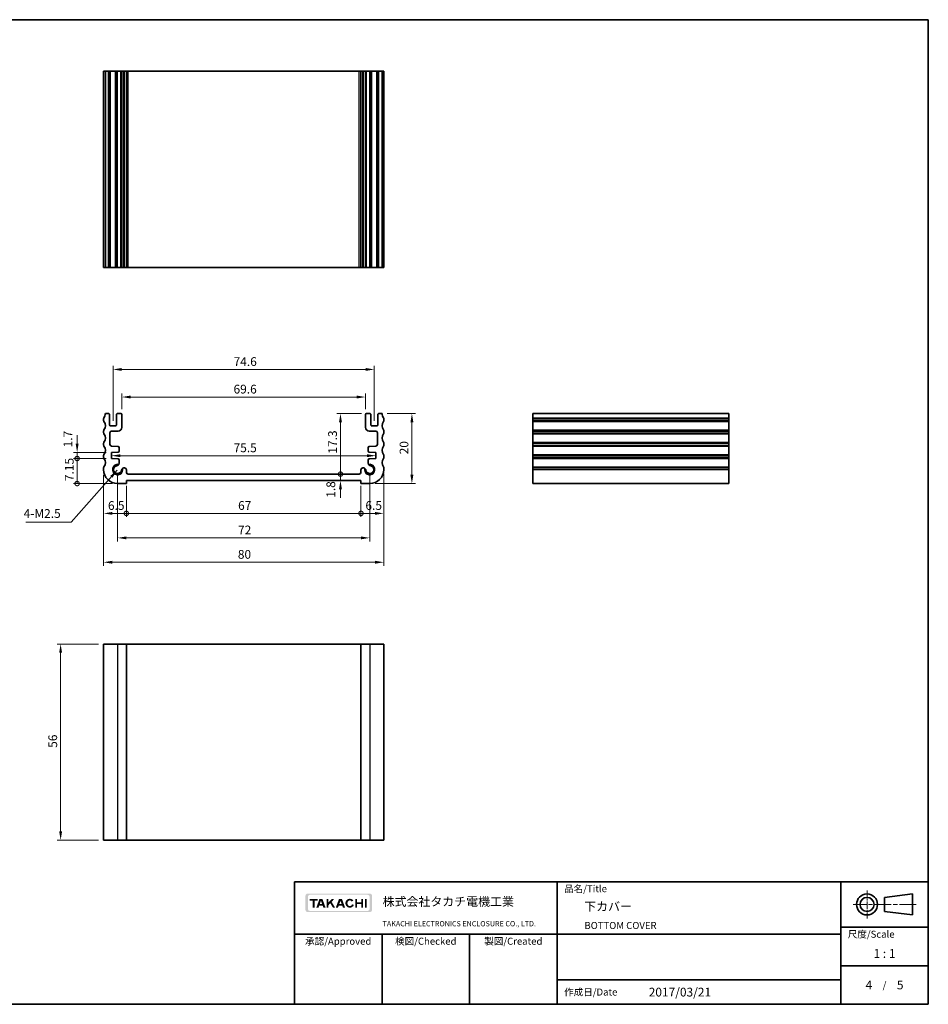
# Model space of a CAD drawing. Units: millimetres. Extents: x 14 to 2205, y 8 to 430.
# Drawn here: x 1545 to 1804, y 8 to 289 of the extents above; entities that cross this region are included whole.
import ezdxf
from ezdxf.enums import TextEntityAlignment as Align

# ---------------------------------------------------------------- set-up
doc = ezdxf.new("R2010")
doc.units = ezdxf.units.MM
doc.linetypes.add('CHAIN', pattern=[0.35429999999999995, 0.2362, -0.0295, 0.0591, -0.0295])
doc.layers.get('Defpoints').update_dxf_attribs({"lineweight": 25})
for name, color, linetype, lineweight in [('Border (ISO)', 7, 'Continuous', 35), ('Dimension (ISO)', 7, 'Continuous', 18), ('Hatch (ISO)', 1, 'Continuous', 18), ('Symbol (ISO)', 7, 'Continuous', 18), ('Title (ISO)', 7, 'Continuous', 35), ('Visible (ISO)', 7, 'Continuous', 35), ('Visible Narrow (ISO)', 7, 'Continuous', 25)]:
    doc.layers.add(name, color=color, linetype=linetype, lineweight=lineweight)
doc.styles.add('Note Text (TK)', font='MS PGothic.ttf')
doc.styles.add('文字スタイル67', font='arial.ttf')
doc.dimstyles.new('Default - Method 1b (TK)', dxfattribs={"dimtxt": 2.5, "dimasz": 2.5, "dimexe": 1, "dimexo": 1.499999999999999, "dimgap": 1, "dimtad": 1, "dimtoh": 1, "dimrnd": 1e-08, "dimdsep": 46, "dimtxsty": 'Note Text (TK)', "dimcen": 0.09, "dimdle": 5, "dimclrd": 100, "dimclre": 100, "dimclrt": 7, "dimadec": 1, "dimazin": 1, "dimtfac": 1, "dimtmove": 0, "dimatfit": 3, "dimfxl": 1, "dimtolj": 1, "dimlwd": -1, "dimlwe": -1, "dimarcsym": 0})
doc.dimstyles.new('Default - Method 1b (TK)$7', dxfattribs={"dimtxt": 2.5, "dimasz": 2.5, "dimexe": 1, "dimexo": 1.499999999999999, "dimgap": 1, "dimtad": 1, "dimtoh": 1, "dimrnd": 1e-08, "dimdsep": 46, "dimtxsty": 'Note Text (TK)', "dimcen": 0.09, "dimdle": 5, "dimclrd": 100, "dimclre": 100, "dimclrt": 7, "dimadec": 1, "dimazin": 1, "dimtfac": 1, "dimtmove": 0, "dimatfit": 3, "dimfxl": 1, "dimtolj": 1, "dimlwd": -1, "dimlwe": -1, "dimarcsym": 0})

# ---------------------------------------------------------------- blocks, each defined once
blk = doc.blocks.new('図面枠 tk図枠')
at = {"layer": 'Border (ISO)'}
for p, q in [((14.49999999999999, 289), (405.4999999999999, 289)), ((14.49999999999999, 289), (14.50000000000001, 8.000000000000007)), ((405.4999999999999, 289), (405.4999999999999, 8.000000000000007)), ((14.50000000000001, 8.000000000000007), (405.4999999999999, 8.000000000000007))]:
    blk.add_line(p, q, dxfattribs=at)
blk = doc.blocks.new('表題欄 tk表題欄')
at = {"layer": 'Hatch (ISO)'}
h = blk.add_hatch(color=256, dxfattribs=at)
edge = h.paths.add_edge_path(flags=0)
edge.add_arc((95.57537688673352, 236.2990653650367), 0.5958259999999996, 269.9999999999897, 360)
edge.add_line((96.17120288673351, 236.2990653650368), (96.17120288673348, 239.7107813650365))
edge.add_arc((95.5753768867335, 239.7107813650366), 0.5958259999999996, 0, 90.0000000000068)
edge.add_line((95.57537688673342, 240.3066073650366), (79.13710888673356, 240.3066073650366))
edge.add_arc((79.13710888673353, 239.7107813650366), 0.5958259999999996, 89.99999999999744, 180)
edge.add_line((78.54128288673353, 239.7107813650365), (78.54128288673331, 236.2990653650368))
edge.add_arc((79.13710888673332, 236.2990653650365), 0.5958259999999996, 180, 270.0000000000231)
edge.add_line((79.13710888673356, 235.7032393650365), (95.57537688673342, 235.7032393650367))
edge = h.paths.add_edge_path()
edge.add_line((77.83935088673357, 239.9556413650366), (77.83935088673357, 236.0542053650368))
edge.add_arc((78.54128288673346, 236.0542053650367), 0.7019319999998935, 180, 270.0000000000087)
edge.add_line((78.54128288673357, 235.3522733650368), (96.17120288673352, 235.3522733650368))
edge.add_arc((96.17120288673351, 236.0542053650367), 0.7019319999998921, 270, 360)
edge.add_line((96.8731348867334, 236.0542053650368), (96.87313488673352, 239.9556413650366))
edge.add_arc((96.1712028867336, 239.9556413650367), 0.7019319999998921, 0, 90.00000000000873)
edge.add_line((96.17120288673348, 240.6575733650367), (78.54128288673357, 240.6575733650366))
edge.add_arc((78.54128288673357, 239.9556413650366), 0.7019319999999984, 90, 180)
for points in [[(79.07181288673355, 239.1476033650369), (79.07181288673355, 238.6578833650367), (79.92066088673353, 238.6578833650367), (79.92066088673353, 236.6581933650368), (80.50832488673353, 236.6581933650368), (80.50832488673353, 238.6578833650367), (81.35717288673355, 238.6578833650367), (81.35717288673355, 239.1476033650369)], [(85.68407849525303, 236.6581933650368), (84.9434673993943, 237.8918698287545), (84.41792288673358, 237.3246628822781), (84.41792288673358, 236.6581933650368), (83.89555488673355, 236.6581933650368), (83.89555488673355, 239.1476033650369), (84.41792288673358, 239.1476033650369), (84.41792288673358, 238.0993979968839), (85.38913556809511, 239.1476033650369), (86.10696490847272, 239.1476033650369), (85.31925422435492, 238.2974470774499), (86.30334488673353, 236.6581933650368)], [(92.09142939614459, 239.1476033650369), (92.09142939614459, 236.6581933650368), (92.60971639614465, 236.6581933650368), (92.60971639614465, 237.6580383650368), (93.76872039614462, 237.6580383650368), (93.76872039614462, 236.6581933650368), (94.28700739614459, 236.6581933650368), (94.28700739614459, 239.1476033650369), (93.76872039614462, 239.1476033650369), (93.76872039614462, 238.1477583650367), (92.60971639614465, 238.1477583650367), (92.60971639614465, 239.1476033650369)], [(94.84202339614467, 239.1476033650369), (94.84202339614467, 236.6581933650368), (95.36439139614473, 236.6581933650368), (95.36439139614473, 239.1476033650369)]]:
    blk.add_hatch(color=256, dxfattribs=at).paths.add_polyline_path(points)
h = blk.add_hatch(color=256, dxfattribs=at)
h.paths.add_polyline_path([(82.59020695886475, 237.7110913650368), (81.95242681460243, 237.7110913650368), (82.27131688673356, 238.5794973650367)], flags=0)
h.paths.add_polyline_path([(82.77903014574996, 237.1968853650368), (81.76360362771717, 237.1968853650368), (81.56578886050404, 236.6581933650368), (80.94907288673355, 236.6581933650368), (81.86321688673357, 239.1476033650369), (82.67941688673353, 239.1476033650369), (83.59356088673351, 236.6581933650368), (82.97684491296302, 236.6581933650368)])
h = blk.add_hatch(color=256, dxfattribs=at)
h.paths.add_polyline_path([(87.52707281460246, 237.7110913650368), (88.16485295886469, 237.7110913650368), (87.84596288673359, 238.5794973650367)], flags=0)
h.paths.add_polyline_path([(87.14043486050403, 236.6581933650368), (87.3382496277172, 237.1968853650368), (88.35367614574989, 237.1968853650368), (88.551490912963, 236.6581933650368), (89.16820688673343, 236.6581933650368), (88.25406288673352, 239.1476033650369), (87.43786288673356, 239.1476033650369), (86.52371888673358, 236.6581933650368)])
h = blk.add_hatch(color=256, dxfattribs=at)
edge = h.paths.add_edge_path()
edge.add_arc((90.52309888673334, 237.9028983650369), 1.273272000000011, 38.55054079078439, 336.5820184016556)
edge.add_line((91.69149139614446, 237.3968543650369), (91.17255542714857, 237.6216113977801))
edge.add_ellipse((90.52309888673352, 237.9028983650369), major_axis=(0, -0.7998759999999119), ratio=0.8673469387756529, start_angle=128.5505407907963, end_angle=426.582018401653, ccw=False)
edge.add_line((91.09381514418376, 238.3576891122095), (91.51887237036831, 238.6964075050431))
at = {"layer": 'Title (ISO)'}
for p, q in [((74.70882392282105, 244.052739026017), (255.7088239228211, 244.052739026017)), ((74.70882392282105, 209.052739026017), (74.70882392282105, 244.052739026017)), ((149.7088239228211, 244.052739026017), (149.7088239228211, 209.052739026017)), ((230.7088239228211, 244.052739026017), (230.7088239228211, 209.052739026017)), ((255.7088239228211, 244.052739026017), (255.7088239228211, 209.052739026017)), ((243.2088239228211, 239.552739026017), (251.2088239228211, 240.5527390260171)), ((243.2088239228211, 239.552739026017), (243.2088239228211, 235.552739026017)), ((251.2088239228211, 234.552739026017), (251.2088239228211, 240.5527390260171)), ((243.2088239228211, 235.552739026017), (251.2088239228211, 234.552739026017)), ((230.7088239228211, 231.052739026017), (255.7088239228211, 231.052739026017)), ((74.70882392282105, 229.052739026017), (230.7088239228211, 229.052739026017)), ((99.70882392282108, 229.052739026017), (99.70882392282108, 209.052739026017)), ((124.708823922821, 229.052739026017), (124.708823922821, 209.052739026017)), ((230.7088239228211, 220.052739026017), (255.7088239228211, 220.052739026017)), ((149.7088239228211, 216.052739026017), (230.7088239228211, 216.052739026017)), ((255.7088239228211, 209.052739026017), (74.70882392282105, 209.052739026017))]:
    blk.add_line(p, q, dxfattribs=at)
at = {"layer": 'Title (ISO)', "color": 4, "linetype": 'CHAIN', "lineweight": 18, "ltscale": 8.889559745788574}
blk.add_line((238.2088239228211, 241.552739026017), (238.2088239228211, 233.552739026017), dxfattribs=at)
at = {"layer": 'Title (ISO)', "color": 4, "linetype": 'CHAIN', "lineweight": 18, "ltscale": 20.00163269042969}
blk.add_line((252.2088239228211, 237.552739026017), (234.2088239228211, 237.552739026017), dxfattribs=at)
at = {"layer": 'Title (ISO)'}
for radius in [3, 2]:
    blk.add_circle((238.2088239228211, 237.552739026017), radius, dxfattribs=at)
at = {"layer": 'Title (ISO)', "color": 1, "char_height": 2.000000029802322, "line_spacing_factor": 1.5, "style": 'Note Text (TK)'}
for s, insert, attachment_point in [('\\fＭＳ Ｐゴシック|b0|i0;\\H2.0000;品名/Title', (151.708823922821, 242.052739026017), 4), ('\\fＭＳ Ｐゴシック|b0|i0;\\H2.0000;承認/Approved', (87.20882392282108, 227.052739026017), 5), ('\\fＭＳ Ｐゴシック|b0|i0;\\H2.0000;検図/Checked', (112.208823922821, 227.052739026017), 5), ('\\fＭＳ Ｐゴシック|b0|i0;\\H2.0000;製図/Created', (137.2088239228211, 227.052739026017), 5), ('\\fＭＳ Ｐゴシック|b0|i0;\\H2.0000;尺度/Scale', (232.7088239228211, 229.052739026017), 4), ('\\fＭＳ Ｐゴシック|b0|i0;\\H2.0000;作成日/Date', (151.708823922821, 212.552739026017), 4)]:
    blk.add_mtext(s, dxfattribs=dict(at, insert=insert, attachment_point=attachment_point))
at = {"layer": 'Title (ISO)', "color": 7, "line_spacing_factor": 1.5, "style": 'Note Text (TK)'}
for s, insert, char_height, attachment_point in [('株式会社タカチ電機工業', (99.87313488673345, 238.052739026017), 2.5, 4), ('\\fArial|b0|i0;\\H1.4986;TAKACHI ELECTRONICS ENCLOSURE CO., LTD.', (99.87313488673342, 232.052739026017), 1.49859994649887, 4), ('\\fＭＳ Ｐゴシック|b0|i0;\\H2.0000;/', (243.2088239228211, 214.552739026017), 2.000000029802322, 5)]:
    blk.add_mtext(s, dxfattribs=dict(at, insert=insert, char_height=char_height, attachment_point=attachment_point))
at = {"layer": 'Title (ISO)', "color": 7}
for tag, p, height, style in [('<品名>_001', (157.4957557410029, 235.6535912987443), 2.5, 'Note Text (TK)'), ('<Title>_001', (157.4482509312165, 230.5520568828656), 2.000000029802322, '文字スタイル67'), ('<尺度>_001', (240.6306989228211, 222.302739026017), 2.5, 'Note Text (TK)'), ('作成日_001', (175.8664943773665, 211.2814322078352), 2.5, 'Note Text (TK)'), ('<ページ_No.>_001', (237.9488807410029, 213.302739026017), 2.5, 'Note Text (TK)'), ('<総ページ数>_001', (246.7997330137301, 213.302739026017), 2.5, 'Note Text (TK)')]:
    blk.add_attdef(tag, p, '', height=height, dxfattribs=dict(at, style=style))
at = {"layer": 'Title (ISO)', "color": 7, "style": 'Note Text (TK)'}
blk.add_attdef('<承認>', text='', height=2.5, dxfattribs=at).set_placement((87.20882392282108, 217.052739026017), align=Align.MIDDLE_CENTER)
blk = doc.blocks.new('*D60')
at = {"layer": 'Defpoints', "color": 0}
for p in [(1568.499999972657, 110.8214225163016), (1556.229222486824, 54.82142251630165), (1568.499999972657, 54.82142251630165)]:
    blk.add_point(p, dxfattribs=at)
at = {"layer": 'Dimension (ISO)', "color": 100}
for p, q in [((1566.999999972657, 110.8214225163016), (1555.229222486824, 110.8214225163016)), ((1556.229222486824, 108.3214225163017), (1556.229222486824, 57.32142251630165)), ((1566.999999972657, 54.82142251630165), (1555.229222486824, 54.82142251630165))]:
    blk.add_line(p, q, dxfattribs=at)
for points in [[(1555.812555820157, 108.3214225163017), (1556.64588915349, 108.3214225163017), (1556.229222486824, 110.8214225163016)], [(1555.812555820157, 57.32142251630165), (1556.64588915349, 57.32142251630165), (1556.229222486824, 54.82142251630165)]]:
    blk.add_solid(points, dxfattribs=at)
at = {"layer": 'Dimension (ISO)', "color": 7, "insert": (1553.979222486824, 81.1950020617562), "char_height": 2.5, "attachment_point": 4, "rotation": 90, "style": 'Note Text (TK)'}
blk.add_mtext('\\A1;56', dxfattribs=at)
blk = doc.blocks.new('*D61')
at = {"layer": 'Defpoints', "color": 0}
for p in [(1643.30000001229, 181.3127971498423), (1573.699999987662, 176.3127971322212), (1643.30000001229, 176.3127971322212)]:
    blk.add_point(p, dxfattribs=at)
at = {"layer": 'Dimension (ISO)', "color": 100}
for p, q in [((1573.699999987662, 177.8127971322212), (1573.699999987662, 182.3127971498423)), ((1576.199999987662, 181.3127971498423), (1640.80000001229, 181.3127971498423)), ((1643.30000001229, 177.8127971322212), (1643.30000001229, 182.3127971498423))]:
    blk.add_line(p, q, dxfattribs=at)
for points in [[(1576.199999987662, 181.729463816509), (1576.199999987662, 180.8961304831757), (1573.699999987662, 181.3127971498423)], [(1640.80000001229, 181.729463816509), (1640.80000001229, 180.8961304831757), (1643.30000001229, 181.3127971498423)]]:
    blk.add_solid(points, dxfattribs=at)
at = {"layer": 'Dimension (ISO)', "color": 7, "insert": (1605.602272731765, 183.5627971498423), "char_height": 2.5, "attachment_point": 4, "style": 'Note Text (TK)'}
blk.add_mtext('\\A1;69.6', dxfattribs=at)
blk = doc.blocks.new('*D62')
at = {"layer": 'Defpoints', "color": 0}
for p in [(1645.800000015225, 189.1854183373131), (1571.199999984727, 173.06279714223), (1645.800000015225, 173.06279714223)]:
    blk.add_point(p, dxfattribs=at)
at = {"layer": 'Dimension (ISO)', "color": 100}
for p, q in [((1571.199999984727, 174.5627971422299), (1571.199999984727, 190.1854183373131)), ((1573.699999984727, 189.1854183373131), (1643.300000015225, 189.1854183373131)), ((1645.800000015225, 174.5627971422299), (1645.800000015225, 190.1854183373131))]:
    blk.add_line(p, q, dxfattribs=at)
for points in [[(1573.699999984727, 189.6020850039798), (1573.699999984727, 188.7687516706465), (1571.199999984727, 189.1854183373131)], [(1643.300000015225, 189.6020850039798), (1643.300000015225, 188.7687516706465), (1645.800000015225, 189.1854183373131)]]:
    blk.add_solid(points, dxfattribs=at)
at = {"layer": 'Dimension (ISO)', "color": 7, "insert": (1605.623579545431, 191.4354183373131), "char_height": 2.5, "attachment_point": 4, "style": 'Note Text (TK)'}
blk.add_mtext('\\A1;74.6', dxfattribs=at)
blk = doc.blocks.new('_DotSmall')
at = {"color": 0, "linetype": 'ByBlock', "const_width": 0.5}
blk.add_lwpolyline([(-0.0625, 0, 1), (0.0625, 0, 1)], format="xyb", close=True, dxfattribs=at)
blk = doc.blocks.new('*D63')
at = {"layer": 'Defpoints', "color": 0}
for p in [(1560.940330343064, 163.7627971402255), (1570.749999975217, 163.7627971402255), (1572.499999967203, 156.612797138955)]:
    blk.add_point(p, dxfattribs=at)
at = {"layer": 'Dimension (ISO)', "color": 100}
for p, q in [((1569.249999975217, 163.7627971402255), (1559.940330343064, 163.7627971402255)), ((1560.940330343064, 156.612797138955), (1560.940330343064, 163.7627971402255)), ((1570.999999967203, 156.612797138955), (1559.940330343064, 156.612797138955))]:
    blk.add_line(p, q, dxfattribs=at)
at = {"layer": 'Dimension (ISO)', "color": 100, "xscale": 2.5, "yscale": 2.5, "zscale": 2.5}
for p, rotation in [((1560.940330343064, 163.7627971402255), 270), ((1560.940330343064, 156.612797138955), 90)]:
    blk.add_blockref('_DotSmall', p, dxfattribs=dict(at, rotation=rotation))
at = {"layer": 'Dimension (ISO)', "color": 7, "insert": (1558.690330343063, 157.3042744123175), "char_height": 2.5, "attachment_point": 4, "rotation": 90, "style": 'Note Text (TK)'}
blk.add_mtext('\\A1;7.15', dxfattribs=at)
blk = doc.blocks.new('*D64')
at = {"layer": 'Defpoints', "color": 0}
for p in [(1560.940330343063, 165.4627971402254), (1570.749999976717, 165.4627971402254), (1570.749999975216, 163.7627971402255)]:
    blk.add_point(p, dxfattribs=at)
at = {"layer": 'Dimension (ISO)', "color": 100}
for p, q in [((1560.940330343063, 167.9627971402253), (1560.940330343063, 170.4627971402254)), ((1569.249999976717, 165.4627971402254), (1559.940330343063, 165.4627971402254)), ((1569.249999975216, 163.7627971402255), (1559.940330343063, 163.7627971402255)), ((1560.940330343063, 163.7627971402255), (1560.940330343063, 165.4627971402254)), ((1560.940330343063, 163.7627971402255), (1560.940330343063, 161.2627971402255))]:
    blk.add_line(p, q, dxfattribs=at)
blk.add_solid([(1560.523663676397, 167.9627971402253), (1561.35699700973, 167.9627971402253), (1560.940330343063, 165.4627971402254)], dxfattribs=at)
at = {"layer": 'Dimension (ISO)', "color": 100, "xscale": 2.5, "yscale": 2.5, "zscale": 2.5, "rotation": 90}
blk.add_blockref('_DotSmall', (1560.940330343063, 163.7627971402255), dxfattribs=at)
at = {"layer": 'Dimension (ISO)', "color": 7, "insert": (1558.302323472105, 166.938079188855), "char_height": 2.5, "attachment_point": 4, "rotation": 90, "style": 'Note Text (TK)'}
blk.add_mtext('\\A1;1.7', dxfattribs=at)
blk = doc.blocks.new('*D65')
at = {"layer": 'Defpoints', "color": 0}
for p in [(1568.499999972682, 160.6127971424838), (1574.999999969901, 157.5127971366955), (1574.999999969901, 148.1038454925172)]:
    blk.add_point(p, dxfattribs=at)
at = {"layer": 'Dimension (ISO)', "color": 100}
for p, q in [((1568.499999972682, 159.1127971424838), (1568.499999972682, 147.1038454925172)), ((1574.999999969901, 156.0127971366955), (1574.999999969901, 147.1038454925172)), ((1570.999999972682, 148.1038454925172), (1574.999999969901, 148.1038454925172))]:
    blk.add_line(p, q, dxfattribs=at)
blk.add_solid([(1570.999999972682, 148.5205121591838), (1570.999999972682, 147.6871788258505), (1568.499999972682, 148.1038454925172)], dxfattribs=at)
at = {"layer": 'Dimension (ISO)', "color": 100, "xscale": 2.5, "yscale": 2.5, "zscale": 2.5}
blk.add_blockref('_DotSmall', (1574.999999969901, 148.1038454925172), dxfattribs=at)
at = {"layer": 'Dimension (ISO)', "color": 7, "insert": (1569.744261334928, 150.3538454925172), "char_height": 2.5, "attachment_point": 4, "style": 'Note Text (TK)'}
blk.add_mtext('\\A1;6.5', dxfattribs=at)
blk = doc.blocks.new('*D66')
at = {"layer": 'Defpoints', "color": 0}
for p in [(1574.999999969901, 157.5127971366955), (1642.000000030051, 157.5127971366955), (1642.000000030051, 148.1038454925172)]:
    blk.add_point(p, dxfattribs=at)
at = {"layer": 'Dimension (ISO)', "color": 100}
for p, q in [((1574.999999969901, 156.0127971366955), (1574.999999969901, 147.1038454925172)), ((1642.000000030051, 156.0127971366955), (1642.000000030051, 147.1038454925172)), ((1574.999999969901, 148.1038454925172), (1642.000000030051, 148.1038454925172))]:
    blk.add_line(p, q, dxfattribs=at)
at = {"layer": 'Dimension (ISO)', "color": 100, "xscale": 2.5, "yscale": 2.5, "zscale": 2.5, "rotation": 180}
blk.add_blockref('_DotSmall', (1574.999999969901, 148.1038454925172), dxfattribs=at)
at = {"layer": 'Dimension (ISO)', "color": 100, "xscale": 2.5, "yscale": 2.5, "zscale": 2.5}
blk.add_blockref('_DotSmall', (1642.000000030051, 148.1038454925172), dxfattribs=at)
at = {"layer": 'Dimension (ISO)', "color": 7, "insert": (1606.904886363613, 150.3538454925172), "char_height": 2.5, "attachment_point": 4, "style": 'Note Text (TK)'}
blk.add_mtext('\\A1;67', dxfattribs=at)
blk = doc.blocks.new('*D67')
at = {"layer": 'Defpoints', "color": 0}
for p in [(1648.50000002727, 160.6127971424838), (1642.000000030051, 157.5127971366955), (1648.50000002727, 148.1038454925172)]:
    blk.add_point(p, dxfattribs=at)
at = {"layer": 'Dimension (ISO)', "color": 100}
for p, q in [((1648.50000002727, 159.1127971424838), (1648.50000002727, 147.1038454925172)), ((1642.000000030051, 156.0127971366955), (1642.000000030051, 147.1038454925172)), ((1642.000000030051, 148.1038454925172), (1646.00000002727, 148.1038454925172))]:
    blk.add_line(p, q, dxfattribs=at)
blk.add_solid([(1646.00000002727, 148.5205121591838), (1646.00000002727, 147.6871788258505), (1648.50000002727, 148.1038454925172)], dxfattribs=at)
at = {"layer": 'Dimension (ISO)', "color": 100, "xscale": 2.5, "yscale": 2.5, "zscale": 2.5, "rotation": 180}
blk.add_blockref('_DotSmall', (1642.000000030051, 148.1038454925172), dxfattribs=at)
at = {"layer": 'Dimension (ISO)', "color": 7, "insert": (1643.264261392297, 150.3538454925172), "char_height": 2.5, "attachment_point": 4, "style": 'Note Text (TK)'}
blk.add_mtext('\\A1;6.5', dxfattribs=at)
blk = doc.blocks.new('*D68')
at = {"layer": 'Defpoints', "color": 0}
for p in [(1570.749999975966, 164.6127971402254), (1646.250000023986, 164.6127971402254), (1646.250000023986, 164.5718047784748)]:
    blk.add_point(p, dxfattribs=at)
at = {"layer": 'Dimension (ISO)', "color": 100}
blk.add_line((1573.249999975966, 164.5718047784748), (1643.750000023986, 164.5718047784748), dxfattribs=at)
for points in [[(1573.249999975966, 164.9884714451415), (1573.249999975966, 164.1551381118081), (1570.749999975966, 164.5718047784748)], [(1643.750000023986, 164.9884714451415), (1643.750000023986, 164.1551381118081), (1646.250000023986, 164.5718047784748)]]:
    blk.add_solid(points, dxfattribs=at)
at = {"layer": 'Dimension (ISO)', "color": 7, "insert": (1605.616477272703, 166.8218047784748), "char_height": 2.5, "attachment_point": 4, "style": 'Note Text (TK)'}
blk.add_mtext('\\A1;75.5', dxfattribs=at)
blk = doc.blocks.new('*D69')
at = {"layer": 'Defpoints', "color": 0}
for p in [(1636.134755905895, 159.3127971358551), (1641.500000027781, 159.3127971358551), (1642.000000030051, 157.5127971366955)]:
    blk.add_point(p, dxfattribs=at)
at = {"layer": 'Dimension (ISO)', "color": 100}
for p, q in [((1636.134755905895, 159.3127971358551), (1636.134755905895, 161.8127971358551)), ((1636.134755905895, 157.5127971366955), (1636.134755905895, 159.3127971358551)), ((1636.134755905895, 155.0127971366955), (1636.134755905895, 152.5127971366955))]:
    blk.add_line(p, q, dxfattribs=at)
blk.add_solid([(1635.718089239228, 155.0127971366955), (1636.551422572562, 155.0127971366955), (1636.134755905895, 157.5127971366955)], dxfattribs=at)
at = {"layer": 'Dimension (ISO)', "color": 100, "xscale": 2.5, "yscale": 2.5, "zscale": 2.5, "rotation": 270}
blk.add_blockref('_DotSmall', (1636.134755905895, 159.3127971358551), dxfattribs=at)
at = {"layer": 'Dimension (ISO)', "color": 7, "insert": (1633.378787763089, 152.5574054078705), "char_height": 2.5, "attachment_point": 4, "rotation": 90, "style": 'Note Text (TK)'}
blk.add_mtext('\\A1;1.8', dxfattribs=at)
blk = doc.blocks.new('*D70')
at = {"layer": 'Defpoints', "color": 0}
for p in [(1636.134755905895, 176.6127971324922), (1643.600000012019, 176.6127971324922), (1641.500000027781, 159.3127971358551)]:
    blk.add_point(p, dxfattribs=at)
at = {"layer": 'Dimension (ISO)', "color": 100}
for p, q in [((1642.100000012019, 176.6127971324922), (1635.134755905895, 176.6127971324922)), ((1636.134755905895, 159.3127971358551), (1636.134755905895, 174.1127971324922))]:
    blk.add_line(p, q, dxfattribs=at)
blk.add_solid([(1635.718089239228, 174.1127971324922), (1636.551422572562, 174.1127971324922), (1636.134755905895, 176.6127971324922)], dxfattribs=at)
at = {"layer": 'Dimension (ISO)', "color": 100, "xscale": 2.5, "yscale": 2.5, "zscale": 2.5, "rotation": 270}
blk.add_blockref('_DotSmall', (1636.134755905895, 159.3127971358551), dxfattribs=at)
at = {"layer": 'Dimension (ISO)', "color": 7, "insert": (1633.884755905895, 165.1602971341737), "char_height": 2.5, "attachment_point": 4, "rotation": 90, "style": 'Note Text (TK)'}
blk.add_mtext('\\A1;17.3', dxfattribs=at)
blk = doc.blocks.new('*D71')
at = {"layer": 'Defpoints', "color": 0}
for p in [(1648.000000337832, 176.6127971453789), (1644.50000003275, 156.612797138955), (1656.533210135296, 156.612797138955)]:
    blk.add_point(p, dxfattribs=at)
at = {"layer": 'Dimension (ISO)', "color": 100}
for p, q in [((1649.500000337832, 176.6127971453789), (1657.533210135295, 176.6127971453789)), ((1656.533210135296, 174.1127971453789), (1656.533210135296, 159.112797138955)), ((1646.00000003275, 156.612797138955), (1657.533210135295, 156.612797138955))]:
    blk.add_line(p, q, dxfattribs=at)
for points in [[(1656.116543468629, 174.1127971453789), (1656.949876801962, 174.1127971453789), (1656.533210135296, 176.6127971453789)], [(1656.116543468629, 159.112797138955), (1656.949876801962, 159.112797138955), (1656.533210135296, 156.612797138955)]]:
    blk.add_solid(points, dxfattribs=at)
at = {"layer": 'Dimension (ISO)', "color": 7, "insert": (1654.283210135296, 164.9508653383806), "char_height": 2.5, "attachment_point": 4, "rotation": 90, "style": 'Note Text (TK)'}
blk.add_mtext('\\A1;20', dxfattribs=at)
blk = doc.blocks.new('*D72')
at = {"layer": 'Defpoints', "color": 0}
for p in [(1572.499999972682, 160.612797138955), (1644.500000027267, 160.6127971389515), (1644.500000027267, 141.112238285377)]:
    blk.add_point(p, dxfattribs=at)
at = {"layer": 'Dimension (ISO)', "color": 100}
for p, q in [((1572.499999972682, 159.112797138955), (1572.499999972682, 140.112238285377)), ((1644.500000027267, 159.1127971389515), (1644.500000027267, 140.112238285377)), ((1574.999999972682, 141.112238285377), (1642.000000027267, 141.112238285377))]:
    blk.add_line(p, q, dxfattribs=at)
for points in [[(1574.999999972682, 141.5289049520436), (1574.999999972682, 140.6955716187103), (1572.499999972682, 141.112238285377)], [(1642.000000027267, 141.5289049520436), (1642.000000027267, 140.6955716187103), (1644.500000027267, 141.112238285377)]]:
    blk.add_solid(points, dxfattribs=at)
at = {"layer": 'Dimension (ISO)', "color": 7, "insert": (1606.894886363611, 143.362238285377), "char_height": 2.5, "attachment_point": 4, "style": 'Note Text (TK)'}
blk.add_mtext('\\A1;72', dxfattribs=at)
blk = doc.blocks.new('*D73')
at = {"layer": 'Defpoints', "color": 0}
for p in [(1568.499999972902, 160.6127971424838), (1648.50000002705, 160.8627971104227), (1648.50000002705, 134.157772903427)]:
    blk.add_point(p, dxfattribs=at)
at = {"layer": 'Dimension (ISO)', "color": 100}
for p, q in [((1568.499999972902, 159.1127971424838), (1568.499999972902, 133.157772903427)), ((1648.50000002705, 159.3627971104227), (1648.50000002705, 133.157772903427)), ((1570.999999972903, 134.157772903427), (1646.00000002705, 134.157772903427))]:
    blk.add_line(p, q, dxfattribs=at)
for points in [[(1570.999999972903, 134.5744395700936), (1570.999999972903, 133.7411062367603), (1568.499999972902, 134.157772903427)], [(1646.00000002705, 134.5744395700936), (1646.00000002705, 133.7411062367603), (1648.50000002705, 134.157772903427)]]:
    blk.add_solid(points, dxfattribs=at)
at = {"layer": 'Dimension (ISO)', "color": 7, "insert": (1606.830965909067, 136.407772903427), "char_height": 2.5, "attachment_point": 4, "style": 'Note Text (TK)'}
blk.add_mtext('\\A1;80', dxfattribs=at)

msp = doc.modelspace()

# ---------------------------------------------------------------- linework, layer by layer
at = {"layer": 'Visible (ISO)'}
for p, q in [((1648.50000023072, 274.3091045980278), (1568.49999976928, 274.3091045981187)), ((1568.49999976928, 218.3091045980278), (1568.49999976928, 274.3091045980278)), ((1568.999999662144, 218.3091045980283), (1568.999999662144, 274.3091045980282)), ((1570.199999987686, 218.3091045980281), (1570.199999987686, 274.3091045980282)), ((1572.199999987686, 218.3091045980281), (1572.199999987686, 274.3091045980282)), ((1573.699999987686, 218.3091045980281), (1573.699999987686, 274.3091045980282)), ((1574.999999970994, 218.3091045980235), (1574.999999970994, 274.3091045980234)), ((1642.000000029006, 218.3091045980235), (1642.000000029006, 274.3091045980234)), ((1643.300000012314, 218.3091045980281), (1643.300000012314, 274.3091045980282)), ((1644.800000012313, 218.3091045980281), (1644.800000012313, 274.3091045980282)), ((1646.800000012313, 218.3091045980281), (1646.800000012313, 274.3091045980282)), ((1648.000000337855, 218.3091045980283), (1648.000000337855, 274.3091045980282)), ((1648.50000023072, 218.3091045980278), (1648.50000023072, 274.3091045980278)), ((1568.49999976928, 218.3091045981187), (1648.50000023072, 218.3091045980278)), ((1568.499999769256, 175.1127972677049), (1568.499999802527, 174.6127971634505)), ((1569.899937484241, 176.6127971307249), (1568.999999662121, 176.612797160033)), ((1570.199999984999, 173.3627971431334), (1570.199999987662, 176.3127971369653)), ((1572.199999987662, 176.3127971335765), (1572.199999984998, 173.3627971413265)), ((1573.399999987933, 176.6127971324922), (1572.499999987933, 176.6127971333057)), ((1573.69999998432, 172.6127970530614), (1573.699999987662, 176.3127971322212)), ((1643.30000001229, 176.3127971322212), (1643.300000015632, 172.6127970530614)), ((1644.500000012019, 176.6127971333057), (1643.600000012019, 176.6127971324922)), ((1644.800000014954, 173.3627971413265), (1644.80000001229, 176.3127971335765)), ((1646.80000001229, 176.3127971369653), (1646.800000014954, 173.3627971431334)), ((1648.000000337832, 176.612797160033), (1647.100062515711, 176.6127971307248)), ((1648.500000197425, 174.6127971634505), (1648.500000230696, 175.1127972677049)), ((1691.06681931041, 176.612797160033), (1691.066819310404, 156.612797138955)), ((1691.066819310405, 176.612797160033), (1747.066819310405, 176.612797160033)), ((1747.066819310404, 156.612797138955), (1747.06681931041, 176.612797160033)), ((1568.500000002154, 171.6127973227444), (1568.500000035425, 171.1127972430978)), ((1571.899999984727, 173.0627971415975), (1570.499999984727, 173.0627971428624)), ((1570.800000033441, 171.6127970604987), (1572.699999980476, 171.6127970539649)), ((1644.300000019476, 171.6127970539648), (1646.199999966511, 171.6127970604988)), ((1646.500000015226, 173.0627971428624), (1645.100000015225, 173.0627971415975)), ((1648.499999964527, 171.1127972430978), (1648.499999997798, 171.6127973227444)), ((1570.299999985653, 167.7780034576407), (1570.300000031519, 171.1127970673756)), ((1646.699999968433, 171.1127970673756), (1646.700000014299, 167.7780034576407)), ((1568.500000235051, 168.1127972430965), (1568.500000268322, 167.6127967817403)), ((1572.674736880126, 167.1456881258366), (1570.765121748315, 167.2792214258355)), ((1572.953809936876, 165.8966570669486), (1572.953809937724, 166.8464189105105)), ((1644.046190062229, 166.8464189105105), (1644.046190063076, 165.8966570669486)), ((1646.234878251637, 167.2792214258355), (1644.325263119826, 167.1456881258367)), ((1648.49999973163, 167.6127967817403), (1648.499999764901, 168.1127972430965)), ((1568.500000022389, 164.6127971401754), (1568.500000021981, 164.1127971400354)), ((1570.749999976717, 165.4627971402254), (1572.674736878459, 165.5973878521006)), ((1570.749999975216, 163.7627971402255), (1570.749999976717, 165.4627971402254)), ((1572.674736876985, 163.6282064230482), (1570.749999975216, 163.7627971402255)), ((1572.953809933745, 162.3920131085683), (1572.953809934582, 163.3289372077217)), ((1644.04619006537, 163.3289372077217), (1644.046190066208, 162.3920131085683)), ((1644.325263121494, 165.5973878521007), (1646.250000023235, 165.4627971402254)), ((1646.250000024737, 163.7627971402255), (1644.325263122967, 163.6282064230483)), ((1646.250000023235, 165.4627971402254), (1646.250000024737, 163.7627971402255)), ((1648.499999977971, 164.1127971400354), (1648.499999977563, 164.6127971401754)), ((1568.499999973123, 161.1127970783615), (1568.499999972682, 160.6127971424838)), ((1574.499999971454, 161.0666071049501), (1574.279215944114, 161.066607105164)), ((1574.999999972172, 159.8127971350579), (1574.99999997097, 160.5666071057473)), ((1642.000000028982, 160.5666071057473), (1642.00000002778, 159.8127971350579)), ((1642.720784055837, 161.066607105164), (1642.500000028498, 161.0666071049501)), ((1648.50000002727, 160.6127971424838), (1648.500000026829, 161.1127970783615)), ((1574.999999969095, 156.6127971355302), (1574.999999969901, 157.5127971366955)), ((1574.999999969901, 157.5127971366955), (1642.000000030051, 157.5127971366955)), ((1641.500000027781, 159.3127971358551), (1575.499999972172, 159.3127971358551)), ((1642.000000030051, 157.5127971366955), (1642.000000030858, 156.6127971355302)), ((1572.499999967202, 156.6127971389549), (1574.999999969095, 156.6127971355302)), ((1642.000000030858, 156.6127971355302), (1644.50000003275, 156.612797138955)), ((1691.066819310404, 156.612797138955), (1747.066819310404, 156.612797138955)), ((1648.500000027246, 110.8214225163016), (1568.499999972657, 110.8214225162778)), ((1568.499999972657, 110.8214225163016), (1568.499999972657, 54.82142251630165)), ((1574.99999996907, 110.8214225163004), (1574.99999996907, 54.82142251630047)), ((1642.000000030833, 110.8214225163004), (1642.000000030833, 54.82142251630047)), ((1648.500000027246, 110.8214225163016), (1648.500000027246, 54.82142251630165)), ((1568.499999972657, 54.82142251627792), (1648.500000027246, 54.82142251630165))]:
    msp.add_line(p, q, dxfattribs=at)
for centre, radius, start, end in [((1568.999999769259, 175.1127973034162), 0.500000000002367, 143.1301064464263, 180.0000040045532), ((1568.999999802528, 174.6127971967237), 0.500000000000477, 180.000003721513, 216.8699032878674), ((1566.999999662121, 176.6127971605696), 2.000000000000006, 323.1301064464572, 0), ((1567.000000141561, 173.1127971433318), 1.99999976080776, 323.1301043364513, 36.86990328654434), ((1569.899999987663, 176.3127971372362), 0.2999999999998393, 0, 90.01193727411334), ((1572.499999987662, 176.3127971333057), 0.2999999999999492, 89.99999994824154, 180), ((1573.399999987662, 176.3127971324921), 0.3000000000000695, 0, 89.99999994821547), ((1643.60000001229, 176.3127971324921), 0.3000000000000513, 90.00000005178453, 180), ((1644.50000001229, 176.3127971333057), 0.2999999999999492, 0, 90.00000005178453), ((1647.10000001229, 176.3127971372362), 0.2999999999998271, 89.98806272582154, 180), ((1650.000000337832, 176.6127971605694), 2.000000000000002, 180, 216.8698935535411), ((1649.999999858391, 173.1127971433318), 1.999999760807972, 143.1300967134559, 216.8698956635481), ((1648.000000230694, 175.1127973034161), 0.5000000000025308, 359.9999959954466, 36.86989355358445), ((1648.000000197425, 174.6127971967236), 0.5000000000004422, 323.1300967121318, 359.9999962784869), ((1569.000000002184, 171.6127973560993), 0.5000000000298054, 143.1301043471659, 180.0000038181917), ((1570.499999984998, 173.362797142862), 0.2999999999996139, 180, 269.9999999480852), ((1570.800000031519, 171.1127970604987), 0.5000000000000019, 89.99999977976925, 179.9999991462263), ((1571.899999984998, 173.3627971415976), 0.3000000000000691, 269.9999999481764, 0), ((1572.69999998432, 172.6127970539648), 0.999999999999943, 269.9999997797823, 0), ((1644.300000015632, 172.6127970539648), 0.9999999999999964, 180, 270.0000002202177), ((1645.100000014954, 173.3627971415975), 0.3000000000000802, 180, 270.0000000517715), ((1646.199999968433, 171.1127970604987), 0.500000000000056, 8.537736463e-07, 90.0000002202438), ((1646.500000014954, 173.362797142862), 0.2999999999996028, 270.0000000519148, 0), ((1647.999999997768, 171.6127973560993), 0.5000000000297535, 359.9999962784869, 36.86989565283278), ((1569.000000035425, 171.1127972763687), 0.4999999999998866, 180.0000038181917, 216.8699014584529), ((1567.000000135239, 169.6127971432846), 1.999999999999106, 323.1301061666463, 36.86990145844236), ((1649.999999864713, 169.6127971432845), 1.999999999999083, 143.1300985415541, 216.8698938333529), ((1647.999999964527, 171.1127972763687), 0.4999999999998835, 323.1300985415471, 359.9999962784869), ((1569.000000235049, 168.1127972763686), 0.4999999999981697, 143.1301061668374, 180.000003721513), ((1569.000000268322, 167.6127968150117), 0.5000000000000087, 180.000003721513, 216.8698882971082), ((1567.000000023573, 166.1127971413426), 2.000000000001196, 323.130102309012, 36.8698882971405), ((1570.799999985653, 167.7780034509326), 0.4999999999999217, 179.9999991462263, 265.999999946434), ((1572.653809937724, 166.8464189107782), 0.3000000000000687, 0, 85.99999994648623), ((1572.653809936876, 165.8966570672164), 0.3000000000000198, 273.999999896501, 0), ((1644.346190062229, 166.8464189107782), 0.3000000000000758, 94.00000005351376, 180), ((1644.346190063076, 165.8966570672164), 0.2999999999999669, 180, 266.0000001035251), ((1646.200000014299, 167.7780034509327), 0.4999999999998828, 274.000000053553, 8.537735445e-07), ((1649.99999997638, 166.1127971413425), 2.000000000001227, 143.1301117028572, 216.8698976909858), ((1647.999999764903, 168.1127972763686), 0.4999999999982319, 359.9999962784869, 36.86989383316312), ((1647.99999973163, 167.6127968150117), 0.4999999999999912, 323.1301117029011, 359.9999962784869), ((1569.000000022388, 164.6127971397635), 0.4999999999987868, 143.1301023085348, 180), ((1569.000000021981, 164.112797139627), 0.5, 180, 216.8698975965886), ((1567.000000020692, 162.6127971413469), 1.999999999999252, 323.1301005371293, 36.86989759658295), ((1572.653809934583, 163.32893720799), 0.2999999999998409, 0, 85.99999994651232), ((1644.34619006537, 163.3289372079901), 0.2999999999998903, 94.00000005350068, 180), ((1649.99999997926, 162.612797141347), 1.99999999999923, 143.1301024034149, 216.8698994628726), ((1647.999999977564, 164.6127971397633), 0.4999999999986926, 0, 36.86989769148214), ((1647.999999977971, 164.1127971396271), 0.5000000000000601, 323.1301024034115, 0), ((1568.999999973124, 161.1127970779225), 0.5000000000007123, 143.1301005373923, 180), ((1572.499999972682, 160.612797138955), 4, 180, 269.999999921509), ((1572.499999972682, 160.612797138955), 1.229499999999999, 83.5538842955713, 6.446115861631839), ((1572.499999972679, 160.6127971389585), 1.139999999996237, 96.2924523141649, 353.7075478512783), ((1572.303809933745, 162.3920131091493), 0.649999999999949, 276.2924523143222, 300.9434283154091), ((1572.303809933745, 162.3920131091493), 0.6499999999999484, 300.9434283154091, 0), ((1574.279215943783, 160.4166071047941), 0.6500000003699637, 149.0565718505167, 173.7075478222262), ((1574.279215943783, 160.4166071047941), 0.6500000003699704, 89.99999997076617, 149.0565718505167), ((1574.49999997097, 160.5666071049501), 0.5000000000000006, 0, 89.99999994448962), ((1642.500000028982, 160.5666071049501), 0.4999999999999535, 90.00000005552342, 180), ((1642.720784056169, 160.416607104794), 0.6500000003699429, 30.94342814985624, 90.00000002919474), ((1644.500000027267, 160.6127971389515), 1.229499999999995, 173.5538841380396, 96.44611570404852), ((1642.720784056169, 160.4166071047941), 0.6500000003698663, 6.292452177777711, 30.94342814985545), ((1644.500000027267, 160.6127971389515), 1.139999999996608, 186.2924521484064, 83.70754768553363), ((1644.696190066207, 162.3920131091494), 0.649999999999853, 180, 239.0565716850742), ((1644.696190066207, 162.3920131091493), 0.6499999999997779, 239.0565716850622, 263.707547685691), ((1644.50000002727, 160.612797138955), 4.000000000000012, 270.000000078491, 0), ((1648.000000026828, 161.1127970779225), 0.5000000000006555, 0, 36.86989946260649), ((1575.499999972172, 159.812797135855), 0.4999999999999434, 180, 270), ((1641.500000027781, 159.812797135855), 0.4999999999998828, 270, 0)]:
    msp.add_arc(centre, radius, start, end, dxfattribs=at)
at = {"layer": 'Visible Narrow (ISO)'}
for p, q in [((1568.599999747853, 218.3091045980279), (1568.599999747853, 274.3091045980279)), ((1569.899937484265, 218.3091045980283), (1569.899937484265, 274.3091045980282)), ((1570.49999998475, 218.3091045980272), (1570.49999998475, 274.3091045980272)), ((1571.89999998475, 218.3091045980272), (1571.89999998475, 274.3091045980272)), ((1572.499999987957, 218.3091045980283), (1572.499999987957, 274.3091045980282)), ((1573.399999987957, 218.3091045980283), (1573.399999987957, 274.3091045980282)), ((1574.279215944138, 218.3091045980236), (1574.279215944138, 274.3091045980236)), ((1574.499999971478, 218.3091045980236), (1574.499999971478, 274.3091045980236)), ((1575.499999972195, 218.3091045980231), (1575.499999972195, 274.3091045980231)), ((1641.500000027804, 218.3091045980231), (1641.500000027804, 274.3091045980231)), ((1642.500000028521, 218.3091045980236), (1642.500000028521, 274.3091045980236)), ((1642.720784055861, 218.3091045980236), (1642.720784055861, 274.3091045980236)), ((1643.600000012043, 218.3091045980283), (1643.600000012043, 274.3091045980282)), ((1644.500000012042, 218.3091045980283), (1644.500000012042, 274.3091045980282)), ((1645.100000015249, 218.3091045980272), (1645.100000015249, 274.3091045980272)), ((1646.500000015249, 218.3091045980272), (1646.500000015249, 274.3091045980272)), ((1647.100062515734, 218.3091045980283), (1647.100062515734, 274.3091045980282)), ((1648.400000252146, 218.3091045980279), (1648.400000252146, 274.3091045980279)), ((1691.066819310406, 175.4127972748483), (1747.066819310405, 175.4127972748483)), ((1691.066819310406, 175.1127972677049), (1747.066819310405, 175.1127972677049)), ((1691.066819310406, 174.6127971634505), (1747.066819310405, 174.6127971634505)), ((1691.066819310406, 174.3127971573347), (1747.066819310405, 174.3127971573347)), ((1691.066819310406, 171.9127973422032), (1747.066819310405, 171.9127973422032)), ((1691.066819310406, 171.6127973227444), (1747.066819310405, 171.6127973227444)), ((1691.066819310406, 171.1127972430978), (1747.066819310405, 171.1127972430978)), ((1691.066819310406, 170.8127972497518), (1747.066819310405, 170.8127972497518)), ((1691.066819310406, 168.41279724975), (1747.066819310405, 168.41279724975)), ((1691.066819310406, 168.1127972430965), (1747.066819310405, 168.1127972430965)), ((1691.066819310406, 167.6127967817403), (1747.066819310405, 167.6127967817403)), ((1691.066819310406, 167.3127968802782), (1747.066819310405, 167.3127968802782)), ((1691.066819310406, 164.9127971400812), (1747.066819310405, 164.9127971400812)), ((1691.066819310406, 164.6127971401754), (1747.066819310405, 164.6127971401754)), ((1691.066819310406, 164.1127971400354), (1747.066819310405, 164.1127971400354)), ((1691.066819310406, 163.812797139971), (1747.066819310405, 163.812797139971)), ((1691.066819310406, 161.4127970906063), (1747.066819310405, 161.4127970906063)), ((1691.066819310406, 161.1127970783615), (1747.066819310405, 161.1127970783615)), ((1691.066819310406, 160.6127971424838), (1747.066819310405, 160.6127971424838)), ((1572.499999967178, 110.8214225163004), (1572.499999967178, 54.82142251630047)), ((1644.500000032725, 110.8214225163004), (1644.500000032725, 54.82142251630047))]:
    msp.add_line(p, q, dxfattribs=at)
for centre, radius, start, end in [((1572.499999972682, 160.612797138955), 1.499999999999999, 75.84340249527126, 14.15659766569031), ((1644.500000027267, 160.6127971389515), 1.499999999999996, 165.8434023341311, 104.1565975045278)]:
    msp.add_arc(centre, radius, start, end, dxfattribs=at)

# ---------------------------------------------------------------- block references
msp.add_blockref('図面枠 tk図枠', (1398.5, 6.39e-14))
ref = msp.add_blockref('表題欄 tk表題欄', (1548.291176077179, -201.052739026017))
ref.add_attrib('<品名>_001', '下カバー', (1705.730113636364, 34.67187500000008), dxfattribs={"layer": 'Title (ISO)', "color": 7, "height": 2.5, "style": 'Note Text (TK)'})
ref.add_attrib('<尺度>_001', '1 : 1', (1788.353693181818, 21.25710227272737), dxfattribs={"layer": 'Title (ISO)', "color": 7, "height": 2.5, "style": 'Note Text (TK)'})
ref.add_attrib('作成日_001', '2017/03/21', (1724.157670454545, 10.22869318181826), dxfattribs={"layer": 'Title (ISO)', "color": 7, "height": 2.5, "style": 'Note Text (TK)'})
ref.add_attrib('<Title>_001', 'BOTTOM COVER', (1705.795361524918, 29.49931785684864), dxfattribs={"layer": 'Title (ISO)', "color": 7, "height": 2.000000029802322, "style": '文字スタイル67'})
ref.add_attrib('<ページ_No.>_001', '4', (1786.083961847327, 12.25000000000008), dxfattribs={"layer": 'Title (ISO)', "color": 7, "height": 2.5, "style": 'Note Text (TK)'})
ref.add_attrib('<総ページ数>_001', '5', (1795.026261937244, 12.27131650750349), dxfattribs={"layer": 'Title (ISO)', "color": 7, "height": 2.5, "style": 'Note Text (TK)'})

# ---------------------------------------------------------------- texts
at = {"layer": 'Symbol (ISO)', "color": 7, "insert": (1545.668985134834, 146.0364415551556), "char_height": 2.5, "width": 11.02339148521423, "attachment_point": 7, "line_spacing_factor": 1.5, "style": 'Note Text (TK)'}
msp.add_mtext('{4-M2.5}', dxfattribs=at)

# ---------------------------------------------------------------- dimensions: what is measured, and where the dimension line sits
at = {"layer": 'Dimension (ISO)', "color": 100}
for base, p1, p2, angle, override, picture, middle in [((1645.800000015225, 189.1854183373131), (1571.199999984727, 173.06279714223), (1645.800000015225, 173.06279714223), 180, {"dimtoh": 0, "dimdec": 2, "dimtp": 0, "dimtm": 0, "dimtdec": 2, "dimtofl": 0, "dimatfit": 1}, '*D62', (1608.499999999976, 189.1854183373131)), ((1643.30000001229, 181.3127971498423), (1573.699999987662, 176.3127971322212), (1643.30000001229, 176.3127971322212), 180, {"dimtoh": 0, "dimdec": 2, "dimtp": 0, "dimtm": 0, "dimtdec": 2, "dimtofl": 0, "dimatfit": 1}, '*D61', (1608.500000004493, 181.3127971498423)), ((1636.134755905895, 176.6127971324922), (1641.500000027781, 159.3127971358551), (1643.600000012019, 176.6127971324922), 90, {"dimtoh": 0, "dimdec": 2, "dimblk1": 'DotSmall', "dimsah": 1, "dimdle": 0, "dimse1": 1, "dimtp": 0, "dimtm": 0, "dimtdec": 2, "dimtofl": 0, "dimtmove": 1, "dimatfit": 1}, '*D70', (1636.134755905895, 167.9727971341737)), ((1656.533210135296, 156.612797138955), (1648.000000337832, 176.6127971453789), (1644.50000003275, 156.612797138955), 270, {"dimtoh": 0, "dimdec": 2, "dimtp": 0, "dimtm": 0, "dimtdec": 2, "dimtofl": 0, "dimtmove": 1, "dimatfit": 1}, '*D71', (1656.533210135296, 166.6127971565624)), ((1560.940330343063, 165.4627971402254), (1570.749999975216, 163.7627971402255), (1570.749999976717, 165.4627971402254), 90, {"dimtoh": 0, "dimblk1": 'DotSmall', "dimsah": 1, "dimdle": 0, "dimtmove": 1, "dimatfit": 1}, '*D64', (1560.552323472105, 168.8201814615823)), ((1646.250000023986, 164.5718047784748), (1570.749999975966, 164.6127971402254), (1646.250000023986, 164.6127971402254), 180, {"dimtoh": 0, "dimdec": 2, "dimse1": 1, "dimse2": 1, "dimtp": 0, "dimtm": 0, "dimtdec": 2, "dimtofl": 0, "dimatfit": 1}, '*D68', (1608.499999999976, 164.5718047784748)), ((1560.940330343064, 163.7627971402255), (1572.499999967202, 156.6127971389549), (1570.749999975216, 163.7627971402255), 90, {"dimtoh": 0, "dimdec": 2, "dimblk1": 'DotSmall', "dimblk2": 'DotSmall', "dimsah": 1, "dimdle": 0, "dimtp": 0, "dimtm": 0, "dimtdec": 2, "dimtofl": 0, "dimtmove": 1}, '*D63', (1560.940330343063, 160.1877971395902)), ((1648.50000002705, 134.157772903427), (1568.499999972902, 160.6127971424838), (1648.50000002705, 160.8627971104227), 180, {"dimtoh": 0, "dimdec": 2, "dimtp": 0, "dimtm": 0, "dimtdec": 2, "dimtofl": 0, "dimatfit": 1}, '*D73', (1608.499999999976, 134.157772903427)), ((1574.999999969901, 148.1038454925172), (1568.499999972682, 160.6127971424838), (1574.999999969901, 157.5127971366955), 180, {"dimtoh": 0, "dimdec": 2, "dimblk2": 'DotSmall', "dimsah": 1, "dimdle": 0, "dimtp": 0, "dimtm": 0, "dimtdec": 2, "dimtofl": 1, "dimtmove": 1, "dimatfit": 1}, '*D65', (1571.739999971291, 148.1038454925172)), ((1644.500000027267, 141.112238285377), (1572.499999972682, 160.612797138955), (1644.500000027267, 160.6127971389515), 180, {"dimtoh": 0, "dimdec": 2, "dimtp": 0, "dimtm": 0, "dimtdec": 2, "dimtofl": 0, "dimatfit": 1}, '*D72', (1608.499999999974, 141.112238285377)), ((1636.134755905895, 159.3127971358551), (1642.000000030051, 157.5127971366955), (1641.500000027781, 159.3127971358551), 90, {"dimtoh": 0, "dimblk2": 'DotSmall', "dimsah": 1, "dimdle": 0, "dimse1": 1, "dimse2": 1, "dimtmove": 1, "dimatfit": 1}, '*D69', (1635.628787763089, 154.4679167715068)), ((1648.50000002727, 148.1038454925172), (1642.000000030051, 157.5127971366955), (1648.50000002727, 160.6127971424838), 180, {"dimtoh": 0, "dimdec": 2, "dimblk1": 'DotSmall', "dimsah": 1, "dimdle": 0, "dimtp": 0, "dimtm": 0, "dimtdec": 2, "dimtofl": 1, "dimtmove": 1, "dimatfit": 1}, '*D67', (1645.260000028661, 148.1038454925172)), ((1642.000000030051, 148.1038454925172), (1574.999999969901, 157.5127971366955), (1642.000000030051, 157.5127971366955), 180, {"dimtoh": 0, "dimdec": 2, "dimblk1": 'DotSmall', "dimblk2": 'DotSmall', "dimsah": 1, "dimdle": 0, "dimtp": 0, "dimtm": 0, "dimtdec": 2, "dimtofl": 0, "dimatfit": 1}, '*D66', (1608.509999999976, 148.1038454925172)), ((1556.229222486824, 54.82142251630165), (1568.499999972657, 110.8214225163016), (1568.499999972657, 54.82142251630165), 90, {"dimtoh": 0, "dimdec": 2, "dimtp": 0, "dimtm": 0, "dimtdec": 2, "dimtofl": 0, "dimatfit": 1}, '*D60', (1556.229222486824, 82.82142251630165))]:
    dim = msp.add_linear_dim(base=base, p1=p1, p2=p2, angle=angle, dimstyle='Default - Method 1b (TK)', override=override, dxfattribs=at)
    dim.commit()
    dim.dimension.update_dxf_attribs({"geometry": picture, "text_midpoint": middle, "dimtype": 160})

# ---------------------------------------------------------------- leaders
at = {"layer": 'Symbol (ISO)', "color": 100, "annotation_type": 0, "has_hookline": 1, "hookline_direction": 1, "text_width": 10.39772727272727}
msp.add_leader([(1572.402645406513, 160.4377389309503), (1559.192376620048, 145.6197748884889), (1556.692376620048, 145.6197748884889)], dimstyle='Default - Method 1b (TK)$7', override={"dimgap": 0, "dimtad": 1}, dxfattribs=at)

doc.saveas('drawing.dxf')
